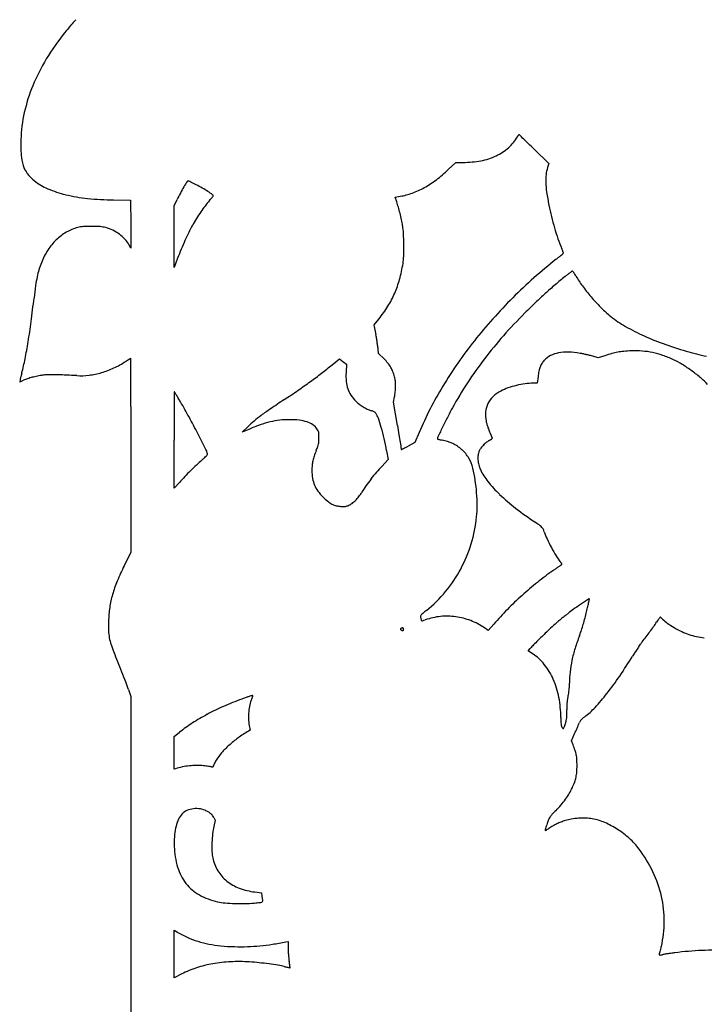
# Model space of a CAD drawing. Units: inches. Extents: x -1132 to 65838, y -39642 to 11723.
# Drawn here: x 42141 to 42459, y -30061 to -29603 of the extents above; entities that cross this region are included whole.
import ezdxf

# ---------------------------------------------------------------- set-up
doc = ezdxf.new("R2010")
doc.units = ezdxf.units.IN
doc.header["$MEASUREMENT"] = 0
doc.layers.add('freecads.com', color=7, linetype='Continuous')

msp = doc.modelspace()

# ---------------------------------------------------------------- linework, layer by layer
at = {"layer": 'freecads.com'}
for p, q in [((42380.39, -29663.06), (42387.19, -29669.72)), ((42340.5, -29672.55), (42344.01, -29669.2)), ((42344.01, -29669.2), (42347.36, -29669.2)), ((42387.19, -29669.72), (42386.6, -29671.62)), ((42185.02, -29686.65), (42192.88, -29686.77)), ((42192.88, -29686.77), (42192.95, -29697.94)), ((42213.07, -29689.34), (42214.48, -29686.44)), ((42315.78, -29685.3), (42318.14, -29684.93)), ((42316.53, -29687.5), (42315.78, -29685.3)), ((42213.08, -29703.7), (42213.07, -29689.34)), ((42192.95, -29697.94), (42193.03, -29709.12)), ((42213.09, -29718.06), (42213.08, -29703.7)), ((42193.03, -29709.12), (42192.09, -29707.42)), ((42214.73, -29713.74), (42213.09, -29718.06)), ((42306.11, -29744.71), (42308.24, -29742.02)), ((42306.91, -29749.42), (42306.11, -29744.71)), ((42308.1, -29758.04), (42307.9, -29756.08)), ((42190.6, -29761.69), (42192.88, -29760.19)), ((42192.88, -29760.19), (42192.96, -29805.32)), ((42286.58, -29763.28), (42289.96, -29760.52)), ((42289.96, -29760.52), (42291.56, -29761.73)), ((42310.63, -29760.55), (42308.1, -29758.04)), ((42410.11, -29760.09), (42407.69, -29759.33)), ((42413.24, -29759.05), (42410.11, -29760.09)), ((42291.56, -29761.73), (42293.17, -29762.94)), ((42293.17, -29762.94), (42293, -29766.86)), ((42382.2, -29768.69), (42381.86, -29771.84)), ((42381.86, -29771.84), (42379.84, -29771.85)), ((42315.04, -29780.63), (42315.53, -29778.25)), ((42316.83, -29791.57), (42315.04, -29780.63)), ((42244.67, -29794.64), (42247.29, -29792.14)), ((42247.75, -29793.3), (42244.67, -29794.64)), ((42326.93, -29794.8), (42324.99, -29799.41)), ((42213.08, -29820.7), (42213.07, -29798.28)), ((42324.99, -29799.41), (42321.85, -29801.05)), ((42192.96, -29805.32), (42193.04, -29850.45)), ((42311.86, -29803.25), (42312.63, -29807.37)), ((42312.63, -29807.37), (42309.61, -29810.52)), ((42215.59, -29817.93), (42213.08, -29820.7)), ((42193.04, -29850.45), (42189.91, -29856.69)), ((42361.61, -29883.87), (42359.08, -29886.78)), ((42359.08, -29886.78), (42357.36, -29885.61)), ((42377.68, -29896.3), (42378.58, -29895.18)), ((42379.66, -29897.6), (42377.68, -29896.3)), ((42191.92, -29914.28), (42193.03, -29917.54)), ((42193.03, -29917.54), (42193.03, -30079.73)), ((42213.07, -29936.14), (42215.61, -29934.12)), ((42248.43, -29933.1), (42247.63, -29933.58)), ((42248.02, -29931), (42248.43, -29933.1)), ((42397.68, -29938.08), (42399.35, -29934.41)), ((42213.07, -29943.71), (42213.07, -29936.14)), ((42398.45, -29939.96), (42397.68, -29938.08)), ((42213.07, -29951.28), (42213.07, -29943.71)), ((42213.76, -29951.06), (42213.07, -29951.28)), ((42232.22, -29975.03), (42231.54, -29977.85)), ((42231.59, -29973.79), (42232.22, -29975.03)), ((42250.68, -30008.34), (42253.69, -30008.7)), ((42253.69, -30008.7), (42253.88, -30010.26)), ((42213.07, -30037.23), (42213.07, -30026.15)), ((42213.07, -30026.15), (42214.63, -30027.11)), ((42265.09, -30031.52), (42266.09, -30031.31)), ((42266.09, -30031.31), (42266.09, -30034.53)), ((42213.07, -30048.3), (42213.07, -30037.23)), ((42216.63, -30046.48), (42213.07, -30048.3))]:
    msp.add_line(p, q, dxfattribs=at)
for centre, radius, start, end in [((42213.73, -29646.65), 63.72, 136.591, 139.7363), ((42251.13, -29680.31), 113.99, 141.2333, 148.7037), ((42296.59, -29716.82), 172.3, 139.7363, 141.2333), ((42229.14, -29666.95), 88.26, 148.7037, 157.7533), ((42219.93, -29663.18), 78.31, 157.7533, 167.3841), ((42207.84, -29660.47), 65.92, 167.3842, 178.3429), ((42224.07, -29660.94), 82.16, 178.343, 183.3684), ((42354.65, -29646.87), 20.74, 311.718, 329.9707), ((42378.17, -29660.47), 6.43, 145.9854, 149.9707), ((42375.78, -29658.85), 3.54, 139.7525, 145.9854), ((42375.3, -29658.45), 2.91, 133.8913, 139.7525), ((42373.35, -29656.42), 0.103, 68.3911, 133.8913), ((42373.22, -29656.74), 0.441, 46.1549, 68.3911), ((39793.91, -32342.18), 3723.94, 46.11224, 46.15487), ((41971.43, -30078.44), 582.91, 45.80588, 46.11229), ((42352.53, -29644.5), 23.92, 295.32, 311.718), ((41605.84, -30454.47), 1107.36, 45.61637, 45.8059), ((42161.68, -29664.61), 19.65, 183.3685, 197.911), ((42347.33, -29623.97), 45.23, 270.0312, 280.6149), ((42350.29, -29639.77), 29.16, 280.6149, 295.32), ((42154.93, -29666.79), 12.56, 197.9111, 217.0607), ((42295.5, -29625.42), 65.17, 307.2676, 313.6798), ((42403.55, -29676.9), 17.75, 162.712, 173.5041), ((42159.83, -29663.09), 18.7, 217.0607, 231.2734), ((42164.93, -29656.73), 26.86, 231.2734, 246.9507), ((42359.33, -29765.39), 165.13, 148.0816, 149.1095), ((42219.62, -29678.36), 0.526, 88.8933, 148.0816), ((42219.62, -29678.48), 0.644, 65.3346, 88.8933), ((42182.1, -29760.19), 90.55, 64.6332, 65.3347), ((42306.99, -29640.53), 46.18, 298.9666, 307.2676), ((42409.59, -29677.59), 23.83, 173.5041, 182.1564), ((42175.26, -29632.45), 53.24, 246.9506, 256.3465), ((42280.85, -29718.43), 73.66, 149.1095, 151.6577), ((42197.43, -29727.84), 54.76, 63.2606, 64.6332), ((42180.98, -29760.5), 91.32, 62.325, 63.2607), ((42186.44, -29750.1), 79.58, 60.022, 62.325), ((42194.38, -29736.32), 63.68, 57.3002, 60.022), ((42162.59, -29785.85), 122.53, 56.0545, 57.3001), ((42310.41, -29646.69), 39.13, 289.9204, 298.9666), ((42426.23, -29676.96), 40.48, 182.1564, 188.5419), ((42180.48, -29610.99), 75.34, 256.3465, 264.2181), ((42187.27, -29543.86), 142.81, 264.2182, 269.0956), ((42286.64, -29721.56), 80.25, 151.6577, 154.0473), ((42273.52, -29724.98), 58.14, 139.0538, 145.6696), ((42205.07, -29665.58), 32.49, 319.0538, 320.7807), ((42214.93, -29673.63), 19.76, 320.7807, 323.2869), ((42209.48, -29669.57), 26.56, 323.2869, 324.8376), ((42230.69, -29684.67), 0.564, 360, 56.0546), ((42230.92, -29684.67), 0.337, 324.8375, 359.9999), ((42268.56, -29703.89), 50.69, 15.9206, 18.8598), ((42313.4, -29654.95), 30.35, 278.9745, 289.9204), ((42531.07, -29661.21), 146.5, 188.5418, 190.9937), ((42233.84, -29713.79), 86.8, 13.9559, 15.9206), ((42495.55, -29668.11), 110.31, 190.9937, 193.7999), ((42289.33, -29735.77), 77.28, 145.6696, 151.0143), ((42229.87, -29714.78), 90.88, 12.0261, 13.9558), ((42250.82, -29710.31), 69.46, 9.6656, 12.0261), ((42497.91, -29667.53), 112.75, 193.7999, 196.5605), ((42174.29, -29721.47), 22.76, 105.0716, 119.694), ((42171.88, -29712.5), 13.47, 93.7399, 105.0716), ((42174.68, -29755.37), 56.44, 89.8305, 93.7399), ((42174.68, -29755.37), 56.44, 85.9201, 89.8305), ((42177.73, -29712.56), 13.52, 74.6145, 85.9201), ((42175.99, -29718.88), 20.08, 64.3636, 74.6145), ((42176.38, -29718.08), 19.19, 53.7589, 64.3636), ((42304.96, -29744.43), 95.15, 151.0142, 155.8105), ((42289.7, -29703.69), 30.03, 2.7978, 9.6656), ((42492.32, -29669.19), 106.92, 196.5605, 199.3912), ((42176.52, -29724.04), 26.18, 133.9615, 147.4204), ((42174.67, -29722.13), 23.52, 119.694, 133.9615), ((42177.34, -29716.78), 17.57, 42.6776, 53.7589), ((42180.63, -29713.74), 13.09, 28.8602, 42.6776), ((42358.33, -29768.41), 153.66, 155.8105, 159.16), ((42186.62, -29708.73), 133.23, 0.5258, 2.7979), ((42469.39, -29677.27), 82.61, 199.3912, 202.826), ((42184.2, -29728.95), 35.3, 147.4204, 158.1779), ((42185.64, -29708.74), 134.21, 358.2811, 0.5259), ((42371.04, -29718.66), 24.1, 20.9499, 22.8259), ((42379.92, -29715.26), 14.59, 18.2177, 20.9499), ((42293.14, -29711.96), 26.66, 350.843, 358.2811), ((42536.42, -29898.65), 235.11, 128.3279, 134.9112), ((42305.49, -29606.53), 137.27, 308.3279, 308.9946), ((42343.37, -29653.32), 77.07, 308.9946, 310.0218), ((42271.4, -29567.61), 188.98, 310.0218, 310.3823), ((42375.59, -29716.69), 19.15, 16.4917, 18.2176), ((42393.59, -29711.28), 0.383, 310.3824, 338.5859), ((42393.71, -29711.32), 0.255, 338.586, 16.4917), ((42187.36, -29730.28), 38.73, 163.183, 168.2543), ((42188.01, -29730.48), 39.41, 158.1778, 163.1831), ((42249.86, -29704.99), 70.5, 344.7107, 350.8429), ((42209.42, -29734.87), 61.25, 168.2542, 172.1271), ((42271.71, -29710.96), 47.85, 336.5118, 344.7107), ((42523.4, -29881.75), 204.9, 128.882, 130.566), ((42446.8, -29786.76), 82.88, 127.8209, 128.882), ((42424.92, -29758.57), 47.19, 126.2031, 127.8209), ((42451.91, -29795.44), 92.88, 125.5049, 126.2032), ((42398.17, -29720.12), 0.347, 89.3081, 125.505), ((42398.17, -29719.99), 0.22, 37.471, 89.308), ((42381.45, -29732.8), 21.28, 35.4831, 37.471), ((42385.81, -29729.69), 15.92, 32.2526, 35.4832), ((42375.75, -29736.04), 27.83, 30.1256, 32.2526), ((42441.57, -29697.85), 48.28, 210.1255, 216.5572), ((42375.55, -29757.84), 228.97, 172.127, 173.5793), ((42532.09, -29891.91), 218.27, 130.566, 132.1721), ((42479.88, -29669.44), 95.96, 216.5572, 220.4039), ((41563.34, -29666.44), 588.37, 352.50008, 353.57929), ((42272.75, -29711.41), 46.71, 328.2021, 336.5119), ((42530.33, -29892.54), 226.48, 134.9113, 141.6819), ((42543.5, -29904.5), 235.25, 132.172, 133.7173), ((42480.84, -29668.63), 97.22, 220.4038, 224.2368), ((42258.13, -29702.35), 63.91, 321.6333, 328.2022), ((42583.48, -29946.31), 293.1, 133.7173, 135.0278), ((42450.04, -29698.61), 54.25, 224.2368, 230.1694), ((42545.8, -29908.67), 239.85, 135.0278, 138.5273), ((42446.6, -29702.74), 48.86, 230.1695, 239.5678), ((41833.1, -29701.95), 316.28, 350.7826, 352.5001), ((42472.82, -29658.11), 100.63, 239.5679, 245.0429), ((42106.42, -29783.38), 203.34, 9.0591, 9.6144), ((42104.17, -29783.74), 205.62, 8.5084, 9.0591), ((42511.07, -29877.97), 193.49, 138.5273, 142.6384), ((42482.04, -29638.29), 122.48, 245.0428, 250.0531), ((41918.37, -29715.79), 229.89, 348.7748, 350.7827), ((42125.99, -29780.47), 183.56, 7.9687, 8.5084), ((42279.58, -29758.97), 28.47, 5.8297, 7.9686), ((42518.06, -29882.84), 210.84, 141.6819, 148.693), ((42492.51, -29609.45), 153.17, 250.0531, 254.2902), ((42035.66, -29739.07), 110.31, 345.2975, 348.7749), ((42292.01, -29779.29), 26.42, 39.3362, 45.1907), ((42503.61, -29872.27), 184.1, 142.6384, 146.8579), ((42392.55, -29768.04), 10.1, 116.8131, 137.3312), ((42394.43, -29771.76), 14.27, 100.9765, 116.813), ((42395.56, -29777.6), 20.22, 87.9098, 100.9764), ((42394.82, -29797.99), 40.62, 80.156, 87.9098), ((42393.35, -29806.43), 49.19, 78.3577, 80.1561), ((42388.49, -29830.01), 73.26, 77.0234, 78.3577), ((42389.58, -29825.29), 68.42, 75.6742, 77.0234), ((42400.78, -29781.43), 23.16, 72.648, 75.6742), ((42434.14, -29822.01), 66.34, 105.4218, 108.3678), ((42424.83, -29788.26), 31.33, 100.2585, 105.4218), ((42424.87, -29788.49), 31.56, 95.1179, 100.2585), ((42428.14, -29824.96), 68.18, 92.2282, 95.118), ((42427.24, -29801.93), 45.13, 85.7415, 92.2282), ((42427.84, -29793.96), 37.14, 78.2334, 85.7415), ((42427.57, -29795.21), 38.42, 70.8627, 78.2335), ((42423.08, -29808.18), 52.14, 65.0006, 70.8628), ((42507.11, -29557.53), 207.1, 254.2902, 257.0034), ((42168.2, -29728.52), 39.99, 286.2718, 295.067), ((42166.82, -29725.57), 43.25, 295.067, 303.3614), ((42150.43, -29596.32), 215.43, 307.5219, 309.1954), ((42300.62, -29772.24), 15.29, 30.5192, 39.3362), ((42301.47, -29771.74), 14.3, 21.3602, 30.5192), ((42393.45, -29768.31), 11.08, 158.6944, 168.9163), ((42391.13, -29767.41), 8.59, 146.8185, 158.6944), ((42393.64, -29769.05), 11.59, 137.3312, 146.8185), ((42428.5, -29796.54), 39.3, 58.1508, 65.0007), ((42409.9, -29826.48), 74.55, 53.9082, 58.1508), ((42238.11, -29792.98), 99.19, 165.7757, 166.5561), ((42326.99, -29815.51), 190.87, 165.2976, 165.7757), ((42151.25, -29788.67), 19.9, 108.261, 113.8572), ((42157.03, -29806.18), 38.35, 104.8352, 108.261), ((42158.31, -29811.01), 43.34, 101.5817, 104.8352), ((42158.28, -29810.85), 43.17, 98.3188, 101.5817), ((42154.79, -29786.96), 19.04, 91.8773, 98.3188), ((42156.24, -29831.28), 63.37, 89.2473, 91.8773), ((42155.22, -29908.76), 140.86, 87.5454, 89.2473), ((42126.58, -30576.89), 809.61, 87.0788, 87.54542), ((42169.5, -29735.88), 32.5, 267.0788, 277.2064), ((42168.85, -29730.74), 37.68, 277.2064, 286.2718), ((42131.81, -29572.07), 246.01, 306.007, 307.5219), ((42325.03, -29768.26), 32.07, 177.4928, 185.0725), ((42295.86, -29773.93), 20.32, 14.3218, 21.3601), ((42303.29, -29772.04), 12.66, 5.1286, 14.3217), ((42411.54, -29771.85), 29.52, 168.9164, 173.836), ((42411.28, -29824.6), 72.22, 49.6517, 53.9083), ((42440.67, -29789.99), 26.81, 40.7342, 49.6518), ((42663.91, -29894.77), 536.98, 166.556, 166.6832), ((42141.45, -29771.1), 0.0824, 166.6834, 222.4626), ((42141.43, -29771.11), 0.062, 222.4624, 290.1226), ((42125.62, -29727.95), 46.03, 290.1226, 290.7825), ((42135.29, -29753.44), 18.77, 290.7825, 292.6833), ((42128.75, -29737.78), 35.74, 292.6832, 293.8573), ((42109.66, -29541.59), 283.68, 304.6007, 306.0069), ((42307.56, -29769.81), 14.52, 185.0725, 198.7766), ((42287.53, -29773.27), 28.47, 354.6987, 359.8499), ((42289.43, -29773.28), 26.58, 359.8499, 5.1286), ((42476.98, -29857.85), 162.75, 148.6929, 157.2056), ((42509.11, -29875.87), 190.68, 146.8579, 150.9679), ((42376.31, -29797.3), 24.61, 109.2065, 117.5611), ((42382.29, -29814.48), 42.8, 103.6856, 109.2065), ((42382.34, -29814.68), 43.01, 98.1744, 103.6856), ((42379.86, -29797.4), 25.56, 90.0353, 98.1743), ((96687.47, -30074.29), 54475.14, 179.686158, 179.693033), ((42213.19, -29775.9), 0.0506, 90.0002, 179.6863), ((42213.19, -29775.94), 0.0879, 31.6387, 90), ((41408.97, -30271.45), 944.71, 31.54338, 31.63872), ((42087.41, -29855), 148.65, 30.8594, 31.5433), ((41968.11, -29926.28), 287.61, 30.4421, 30.8594), ((42033.04, -29430.53), 418.61, 303.55, 304.6006), ((42305.59, -29770.48), 12.44, 198.7766, 213.7831), ((42310.59, -29767.13), 18.46, 213.783, 224.95), ((42294.81, -29773.95), 21.16, 348.2654, 354.6987), ((42369.18, -29786.32), 11.41, 133.5402, 154.0403), ((42372.28, -29789.58), 15.91, 117.5611, 133.5401), ((44324.72, -29793.75), 2111.65, 179.693, 179.88941), ((41993.55, -29911.33), 258.12, 28.6635, 30.4421), ((42597.12, -30281.15), 602.05, 123.54997, 124.29985), ((42310.64, -29767.08), 18.54, 224.95, 231.6462), ((42310.1, -29767.76), 17.67, 231.6462, 238.5879), ((42310.18, -29767.63), 17.82, 238.5879, 245.4993), ((42443.24, -29839.31), 115.34, 150.9678, 153.0937), ((42368.93, -29786.2), 11.13, 154.0403, 174.8335), ((41890.4, -29967.72), 375.67, 27.3209, 28.6635), ((42295.85, -29843.63), 70.79, 126.6777, 130.0421), ((42329.46, -29888.76), 127.06, 124.2999, 126.6776), ((42310.79, -29766.31), 19.27, 245.4994, 252.0147), ((42302.82, -29790.83), 6.51, 65.9295, 72.0147), ((42302.86, -29790.76), 6.43, 59.7881, 65.9294), ((42303.37, -29789.88), 5.41, 53.4182, 59.7881), ((42305.93, -29786.43), 1.12, 32.94, 53.4183), ((42297.91, -29791.62), 10.67, 19.0306, 32.9401), ((42228.37, -29815.61), 84.23, 15.9955, 19.0307), ((42592.12, -29914.86), 282.29, 153.0936, 154.1829), ((42372.41, -29786.52), 14.63, 174.8335, 191.7758), ((46395.35, -29797.75), 4182.28, 179.88939, 180.00719), ((42291.42, -29838.37), 63.91, 130.0421, 133.6745), ((42279.92, -29867.17), 80.57, 109.5083, 113.5325), ((42268.12, -29833.88), 45.25, 103.3097, 109.5083), ((42266.54, -29827.21), 38.4, 96.5235, 103.3097), ((42266.78, -29829.27), 40.47, 90, 96.5235), ((42266.78, -29829.74), 40.94, 83.6445, 90), ((42269.43, -29806), 17.05, 71.4161, 83.6445), ((42271.32, -29800.37), 11.11, 55.8914, 71.4161), ((42273.33, -29797.4), 7.53, 35.1006, 55.8914), ((42211.63, -29820.41), 101.65, 12.977, 15.9956), ((46280.98, -29143.05), 4016.85, 189.29115, 189.35188), ((43188.98, -30203.61), 945.34, 154.18287, 154.51427), ((42379.02, -29785.14), 21.38, 191.7758, 195.944), ((42380.72, -29784.65), 23.14, 195.9439, 199.8711), ((42399.94, -29777.7), 43.59, 199.871, 202.5567), ((41572.35, -30132.02), 733.65, 26.67346, 27.3209), ((42272.13, -29798.24), 9, 28.651, 35.1005), ((42277.69, -29795.21), 2.66, 12.6753, 28.6509), ((42275.71, -29795.65), 4.69, 1.7898, 12.6753), ((42246.88, -29797.22), 33.54, 357.0606, 360), ((42225.34, -29797.22), 55.08, 360, 1.7898), ((44349.34, -29461.16), 2059.19, 189.35191, 189.45206), ((42337.41, -29797.69), 1.96, 154.5143, 180), ((42575.3, -29704.86), 233.47, 202.5568, 203.3316), ((42360.75, -29797.41), 0.188, 323.4256, 23.3317), ((42226.22, -29781.25), 57.27, 337.5413, 339.5549), ((42271.97, -29798.31), 8.45, 339.5548, 347.8277), ((42273.22, -29798.58), 7.17, 347.8277, 357.0606), ((42175.73, -29828.68), 138.49, 10.583, 12.977), ((77113.18, -24006.53), 35273.98, 189.452098, 189.457369), ((42289.74, -29740.75), 68.31, 295.9383, 296.8981), ((42259.52, -29681.17), 135.11, 296.898, 297.4742), ((42335.57, -29797.69), 0.125, 180, 251.3473), ((42339.45, -29786.18), 12.28, 251.3474, 254.0633), ((42338.91, -29788.09), 10.29, 254.0633, 258.1043), ((42340.78, -29779.22), 19.35, 258.1043, 260.6224), ((42334.64, -29816.38), 18.31, 64.3615, 80.6224), ((42334.89, -29815.85), 17.72, 47.7016, 64.3615), ((42366.34, -29809.9), 13.31, 135.4635, 143.5128), ((42366.8, -29810.35), 13.94, 127.5557, 135.4635), ((42364.1, -29806.84), 9.52, 117.0289, 127.5557), ((42357.13, -29793.17), 5.83, 297.0289, 302.6654), ((42358.67, -29795.58), 2.97, 302.6654, 311.9976), ((42359.45, -29796.45), 1.8, 311.9976, 323.4257), ((42219.19, -29798.02), 11.69, 313.3363, 318.8599), ((42222.13, -29805.59), 6.48, 7.9049, 26.6735), ((42223.31, -29801.61), 6.22, 318.8599, 326.0241), ((42228, -29804.78), 0.559, 326.0242, 7.9049), ((42295.83, -29811.83), 18.69, 161.0495, 167.9108), ((42321.55, -29820.66), 45.88, 157.5414, 161.0495), ((42318.86, -29802.49), 0.23, 189.4574, 208.5776), ((42318.7, -29802.58), 0.0396, 208.5775, 295.7766), ((42164.1, -29482.45), 355.54, 295.7766, 295.9384), ((42335.17, -29815.54), 17.31, 30.8263, 47.7017), ((42365.68, -29806.78), 11.45, 172.4295, 183.5821), ((42361.52, -29806.22), 7.25, 156.7232, 172.4295), ((42361.16, -29806.07), 6.86, 143.5126, 156.7232), ((42323.16, -29916.01), 145.58, 133.2339, 134.7094), ((42297.09, -29888.28), 107.52, 131.3821, 133.2339), ((42194.75, -29772.12), 47.3, 311.3821, 313.3363), ((42305.83, -29812.36), 28.68, 175.311, 180.1933), ((42293.65, -29811.36), 16.46, 167.9107, 175.311), ((42354.32, -29853.58), 62.08, 136.0747, 139.5115), ((42335.75, -29815.2), 16.63, 13.4419, 30.8264), ((42366.9, -29806.7), 12.67, 183.5821, 194.2061), ((42366.53, -29806.79), 12.29, 194.2061, 205.0775), ((42309.3, -29902.84), 126.45, 136.1667, 137.8202), ((42326.03, -29918.9), 149.65, 134.7093, 136.1667), ((42300.26, -29812.38), 23.11, 180.1934, 189.2483), ((42369.58, -29866.61), 82.15, 139.5115, 142.2973), ((42288.67, -29826.45), 65.04, 8.46, 13.4419), ((42379.91, -29800.53), 27.06, 205.0775, 218.8986), ((42291.11, -29813.87), 13.84, 189.2483, 202.54), ((42291.07, -29813.89), 13.79, 202.54, 215.8596), ((42347.01, -29850.77), 54.57, 145.107, 148.8668), ((42368.28, -29865.6), 80.5, 142.2974, 145.107), ((42270.04, -29829.22), 83.88, 4.343, 8.46), ((42408.7, -29777.3), 64.05, 218.8985, 226.1582), ((42298.37, -29808.61), 22.8, 215.8596, 225), ((42303.63, -29803.35), 30.24, 225, 230.6906), ((42284.76, -29813.7), 17.86, 315.01, 322.4759), ((42281.49, -29811.2), 21.97, 322.4759, 328.8669), ((42273.4, -29828.97), 80.5, 0.1558, 4.343), ((42428.28, -29756.92), 92.32, 226.1583, 232.2249), ((42291.81, -29817.78), 11.59, 230.6906, 242.3355), ((42290.57, -29820.16), 8.9, 242.3355, 255.9332), ((42291.22, -29817.56), 11.58, 255.9331, 267.0965), ((42291.62, -29809.64), 19.51, 267.0965, 270.4968), ((42291.73, -29822.54), 6.61, 270.4968, 278.1157), ((42291.95, -29824.08), 5.06, 278.1158, 287.0517), ((42291.3, -29821.97), 7.27, 287.0517, 293.8622), ((42291.03, -29821.35), 7.95, 293.8621, 306.8534), ((42286.92, -29815.86), 14.8, 306.8533, 315.01), ((42304.05, -29828.88), 49.86, 354.1609, 0.1559), ((42287.26, -29827.17), 66.73, 343.1543, 354.1608), ((42481.97, -29687.64), 179.96, 232.2249, 235.9065), ((42312.65, -29937.78), 122.1, 54.7, 55.9064), ((42380.04, -29842.6), 5.47, 43.1995, 54.6999), ((42381.99, -29840.77), 2.79, 24.6247, 43.1995), ((42371.43, -29845.61), 14.42, 19.1207, 24.6246), ((42418.07, -29829.44), 34.95, 199.1207, 205.0701), ((42289.67, -29827.9), 64.21, 331.8256, 343.1543), ((42460.46, -29809.61), 81.75, 205.0702, 208.2228), ((42459.54, -29810.1), 80.7, 208.2229, 211.3653), ((42414.11, -29837.8), 27.5, 211.3653, 218.3798), ((42288.6, -29906.1), 110.36, 153.4033, 157.4755), ((42604.66, -30168.86), 377.45, 124.1526, 124.3458), ((42379.76, -29865), 16.32, 35.5841, 38.3798), ((42395.13, -29860), 4.23, 119.3826, 124.1526), ((42391.82, -29856.37), 1.49, 19.4019, 35.5842), ((42392.88, -29856), 0.363, 299.3826, 339.2882), ((42392.88, -29856), 0.36, 339.2882, 19.402), ((42290.59, -29828.39), 63.17, 320.3998, 331.8256), ((42466.32, -29969.66), 134.92, 124.9233, 128.7367), ((42621.13, -30191.39), 405.35, 124.6839, 124.9232), ((42535.9, -30068.23), 255.58, 124.3458, 124.6838), ((42238.09, -29885.15), 55.69, 157.4754, 164.2689), ((42480.76, -29987.67), 158.01, 128.7368, 132.1243), ((42230.03, -29882.89), 47.32, 164.2689, 171.7189), ((42291.51, -29829.15), 61.98, 308.8102, 320.3997), ((42483.37, -29990.55), 161.9, 132.1244, 135.4725), ((42541.07, -30076.24), 244.92, 124.6203, 125.6049), ((43078.05, -30854.05), 1190.09, 124.40627, 124.62033), ((42284.17, -29847.84), 124.32, 346.833, 347.8551), ((42406.05, -29872.85), 0.822, 90, 124.4063), ((41831.93, -29750.52), 586.91, 347.85513, 348.04398), ((42406.05, -29872.09), 0.0642, 348.044, 90), ((42240.21, -29884.37), 57.6, 171.7189, 178.1477), ((42329.08, -29880.54), 1.52, 139.1148, 161.9229), ((42332.67, -29883.65), 6.27, 129.9303, 139.1149), ((42400.97, -29965.24), 112.67, 128.8103, 129.9303), ((42477.36, -29984.63), 153.46, 135.4725, 138.9579), ((42459.2, -29960.1), 102.85, 127.9396, 128.8091), ((42443.23, -29939.61), 76.87, 125.6048, 127.9396), ((42282.51, -29848.8), 125.71, 344.8119, 346.2262), ((42162.1, -29819.28), 249.69, 346.2262, 346.8329), ((42249.3, -29884.66), 66.7, 178.1477, 181.8963), ((42328.62, -29880.39), 1.03, 161.9229, 192.4856), ((42365.57, -29872.21), 38.87, 192.4857, 194.4944), ((42328.4, -29881.81), 0.482, 194.4945, 240.7653), ((42328.4, -29881.82), 0.48, 240.7653, 287.1267), ((42317.16, -29845.36), 38.63, 287.1266, 289.1445), ((42340.02, -29911.21), 31.08, 95.8663, 109.1445), ((42339.91, -29910.13), 29.99, 82.2284, 95.8664), ((42339.87, -29910.48), 30.34, 68.6744, 82.2285), ((42339.03, -29912.62), 32.64, 55.8426, 68.6744), ((42440.85, -29941.19), 76.59, 130.8325, 133.5736), ((42449.53, -29951.24), 89.87, 129.8779, 130.8324), ((42516.85, -30031.82), 194.87, 129.3428, 129.8779), ((42518.47, -30033.79), 197.42, 128.8091, 129.3429), ((42292.21, -29851.43), 115.66, 343.3064, 344.8119), ((42373.08, -29841.33), 76.49, 325.1847, 327.1013), ((42468.03, -29902.76), 36.61, 145.4994, 147.1013), ((42454.71, -29893.6), 20.44, 143.0215, 145.4994), ((42465.86, -29902), 34.4, 141.7901, 143.0215), ((42438.97, -29880.83), 0.175, 89.9999, 141.7901), ((42438.97, -29880.88), 0.228, 53.5849, 89.9999), ((42435.05, -29886.19), 6.83, 50.4692, 53.585), ((42435.14, -29886.09), 6.69, 46.5885, 50.4692), ((42432.68, -29888.69), 10.27, 43.7729, 46.5885), ((42450.05, -29872.04), 13.79, 223.773, 235.4105), ((42469.78, -29843.43), 48.54, 235.4105, 239.9708), ((42206.27, -29886.08), 23.64, 181.8963, 190.0243), ((42318.5, -29886.26), 0.289, 130.7254, 168.3741), ((42318.37, -29886.23), 0.156, 168.3741, 226.3392), ((42319.26, -29885.3), 1.44, 226.3392, 237.6994), ((42321.75, -29890.02), 5.26, 126.175, 130.7255), ((42319.77, -29884.49), 2.39, 237.6994, 249.9433), ((42319.46, -29886.9), 1.39, 106.3195, 126.1749), ((42319.28, -29885.83), 0.973, 249.9435, 273.9409), ((42319.19, -29885.98), 0.427, 58.6321, 106.3194), ((42319.32, -29886.38), 0.422, 273.9409, 313.8669), ((42319.15, -29886.05), 0.513, 16.3094, 58.6321), ((42319.38, -29886.44), 0.341, 313.8669, 0.7019), ((42317.75, -29886.46), 1.96, 0.7018, 16.3093), ((42653, -30164.17), 384.37, 133.5736, 134.4028), ((42366.33, -29875.41), 37.75, 338.4378, 341.7016), ((42309.41, -29856.59), 97.7, 341.7016, 343.3063), ((42330.53, -29811.43), 128.49, 322.466, 323.7991), ((42339.05, -29817.67), 117.93, 323.7992, 325.1848), ((42470.79, -29841.69), 50.56, 239.9709, 244.5548), ((42460.57, -29863.17), 26.76, 244.5548, 251.9336), ((42463.63, -29853.78), 36.65, 251.9336, 263.4372), ((42204.48, -29886.4), 21.83, 190.0242, 198.5581), ((42231.58, -29877.3), 50.4, 198.5581, 203.1237), ((42395.49, -29908.79), 21.71, 135.0316, 141.1846), ((42735.96, -30248.89), 502.94, 134.4028, 135.0317), ((42475.66, -29918.61), 79.8, 158.4377, 162.846), ((42503.51, -29945.5), 90.45, 144.6988, 146.021), ((42449, -29906.91), 23.66, 141.1149, 144.6988), ((42332.32, -29812.81), 126.23, 321.1149, 322.466), ((41957.66, -29994.27), 247.43, 22.0579, 23.1238), ((42367.26, -29916.63), 22.72, 38.2168, 56.9148), ((42459.84, -29913.73), 63.25, 162.846, 168.0936), ((42493.35, -29939.25), 78.53, 147.3298, 148.8969), ((42511.3, -29950.76), 99.85, 146.0209, 147.3298), ((41824.43, -30048.26), 391.19, 21.3017, 22.058), ((42359.71, -29922.57), 32.32, 23.8621, 38.2168), ((42453.54, -29912.4), 56.81, 168.0937, 173.6365), ((42247.72, -29791.06), 208.34, 325.8555, 328.897), ((41844.68, -30040.36), 369.45, 20.5394, 21.3017), ((42444.34, -29911.38), 47.56, 173.6365, 179.9696), ((42070.23, -29955.86), 128.6, 18.8645, 20.5394), ((42353.92, -29925.14), 38.66, 10.7896, 23.8622), ((42355.98, -29911.33), 40.8, 357.5618, 359.9695), ((42302.77, -29828.39), 141.82, 321.798, 325.8555), ((42378.39, -29912.61), 18.35, 345.4971, 349.7156), ((42377.82, -29912.51), 18.93, 349.7157, 353.836), ((42373.99, -29912.1), 22.77, 353.836, 357.5618), ((42329.33, -29849.29), 108.03, 317.2621, 321.798), ((42294.93, -30055.81), 146.09, 110.1895, 113.7439), ((42344.36, -30190.22), 289.31, 109.6208, 110.1896), ((42256.71, -29944.37), 28.29, 106.4862, 109.6208), ((42262.84, -29924.61), 14.95, 156.3037, 167.277), ((42252.27, -29929.35), 12.64, 102.2814, 106.4862), ((42204.35, -29898.94), 48.93, 336.3036, 336.9737), ((42223.21, -29906.95), 28.44, 336.9737, 337.9796), ((42249.61, -29917.14), 0.14, 0, 102.2813), ((42196.65, -29896.21), 57.09, 337.9796, 338.4075), ((42249.53, -29917.14), 0.222, 338.4075, 0.0001), ((42342.84, -29927.25), 49.93, 0, 10.7896), ((42416.53, -29921.8), 20.95, 174.9753, 179.2303), ((42410.34, -29921.25), 14.74, 169.7265, 174.9752), ((42415.18, -29922.13), 19.65, 165.4971, 169.7264), ((42280.91, -30023.93), 111.26, 113.7438, 118.1032), ((42273.82, -29926.92), 26.17, 174.7615, 182.0913), ((42272.57, -29926.81), 24.91, 167.2771, 174.7614), ((42468.29, -29922.49), 72.71, 179.2303, 180.915), ((42311.21, -29925), 84.38, 359.3868, 0.915), ((42383.36, -29899.21), 34.47, 306.6347, 317.2621), ((42262.73, -29993.6), 75.87, 122.7675, 128.3894), ((42274.35, -30011.64), 97.34, 118.1032, 122.7674), ((42267.98, -29927.14), 20.32, 182.0912, 190.9514), ((42479.05, -29927.25), 86.27, 180, 181.2903), ((42407.45, -29928.86), 14.66, 181.2903, 186.0772), ((42368.64, -29922.19), 27.44, 341.358, 343.3642), ((42375.24, -29924.17), 20.56, 343.3642, 347.4996), ((42384.78, -29926.28), 10.79, 347.4996, 354.199), ((42379.38, -29925.73), 16.21, 354.1991, 359.3869), ((42389.56, -29925.38), 12.59, 337.2521, 340.487), ((42404.29, -29930.6), 3.03, 147.1563, 160.487), ((42405.58, -29931.43), 4.57, 137.3636, 147.1562), ((42407.69, -29933.37), 7.43, 129.9004, 137.3636), ((42417.37, -29944.95), 22.53, 126.6347, 129.9004), ((42280.98, -29989.17), 64.83, 120.9588, 126.0655), ((42399.14, -29929.75), 6.29, 186.0772, 193.6336), ((42394.53, -29930.86), 1.55, 193.6336, 215.0085), ((42396.33, -29929.6), 3.75, 215.0084, 220.0657), ((42395.52, -29930.28), 2.69, 220.0656, 226.5468), ((42395.17, -29930.66), 2.18, 226.5468, 233.0706), ((42393.98, -29932.23), 0.205, 233.0706, 270), ((42393.98, -29932.31), 0.132, 270.0001, 336.3892), ((42374.17, -29923.65), 21.75, 336.3891, 338.168), ((42380.65, -29926.25), 14.77, 338.1679, 341.3579), ((42243.81, -29863.63), 170.89, 335.5289, 336.0767), ((42265.2, -29873.11), 147.49, 336.0767, 336.6884), ((42275.38, -29877.5), 136.4, 336.6885, 337.2521), ((42273.33, -29978.68), 51.84, 126.0655, 132.104), ((42251.41, -29958.02), 21.69, 138.709, 149.6705), ((42267.18, -29971.88), 42.68, 132.104, 138.7091), ((42356.58, -29957.24), 45.3, 18.9115, 22.4239), ((42385.04, -29947.49), 15.21, 10.987, 18.9115), ((42254.88, -29960.51), 25.93, 151.2724, 153.4892), ((42267.22, -29967.27), 40, 149.6704, 151.2724), ((42384.66, -29947.57), 15.61, 3.1885, 10.9871), ((42350.85, -29949.45), 49.46, 359.8869, 3.1885), ((42223.03, -29980.07), 30.45, 101.599, 107.7229), ((42223.78, -29983.72), 34.18, 95.9836, 101.599), ((42223.76, -29983.5), 33.96, 90.3507, 95.9836), ((42223.73, -29978.97), 29.43, 84.0798, 90.3508), ((42217.36, -30040.44), 91.23, 83.3206, 84.0799), ((42219.52, -30022.01), 72.67, 82.4201, 83.3206), ((42219.83, -30019.66), 70.3, 81.6349, 82.4201), ((42229.38, -29954.68), 4.63, 75.9107, 81.6348), ((42231.17, -29947.58), 2.7, 255.9108, 263.2987), ((42230.91, -29949.72), 0.538, 263.2987, 287.6767), ((42231.01, -29950.02), 0.234, 287.6766, 328.9594), ((42230.91, -29949.96), 0.342, 328.9595, 359.9999), ((42231.9, -29949.96), 0.641, 155.0143, 180), ((42259.75, -29962.94), 31.37, 153.4893, 155.0142), ((42383.04, -29951.42), 17.2, 348.0843, 356.0455), ((42354.65, -29949.46), 45.66, 356.0454, 359.8869), ((42365.64, -29944.84), 35.8, 335.2253, 339.7845), ((42384.16, -29951.65), 16.06, 339.7845, 348.0844), ((42371.09, -29947.35), 29.8, 329.3329, 335.2253), ((42362.45, -29941.94), 39.99, 319.5184, 324.3361), ((42364.78, -29943.61), 37.13, 324.3361, 329.3328), ((42221.43, -29976.54), 6.44, 118.2279, 142.6659), ((42223.34, -29980.08), 10.47, 101.2401, 118.2279), ((42223.53, -29981.07), 11.47, 85.0243, 101.2401), ((42223.68, -29979.36), 9.76, 66.7123, 85.0244), ((42222.58, -29981.93), 12.55, 59.6997, 66.7124), ((42224.77, -29978.17), 8.2, 50.0508, 59.6997), ((42469.25, -30049.14), 111.31, 135, 136.4257), ((42359.74, -29939.62), 43.56, 315, 319.5184), ((42236.01, -29983.49), 22.71, 158.6557, 167.7582), ((42224.81, -29979.11), 10.69, 142.6659, 158.6557), ((42225.66, -29977.11), 6.81, 39.4038, 50.0508), ((42226.62, -29976.32), 5.58, 27.0289, 39.4038), ((42428.15, -29991.09), 44.19, 158.0602, 160.8082), ((42392.78, -29976.84), 6.05, 146.1472, 158.0601), ((42394.45, -29977.96), 8.05, 136.4258, 146.1472), ((42406.82, -30011.73), 38.49, 107.9816, 111.3605), ((42400.23, -29991.44), 17.15, 98.6579, 107.9816), ((42403.37, -30012.06), 38.01, 93.5148, 98.6579), ((42403.4, -30012.64), 38.6, 88.3888, 93.5148), ((42403.93, -29994.02), 19.97, 79.9941, 88.3888), ((42402.9, -29999.85), 25.89, 66.632, 79.9941), ((42242.08, -29984.8), 28.92, 167.7583, 175.8785), ((42255.3, -29983.61), 24.45, 166.3922, 174.2471), ((42476.5, -30005.57), 94.66, 163.5727, 164.1315), ((42385.55, -29979.72), 0.117, 164.1315, 225), ((42385.53, -29979.74), 0.0882, 225.0002, 297.3993), ((42376.8, -29962.88), 19.08, 297.3991, 299.0185), ((42420.48, -29989.05), 36.26, 161.8687, 163.5727), ((42450.94, -29999.03), 68.31, 160.8081, 161.8688), ((42380.11, -29968.84), 12.25, 299.0185, 302.0853), ((42374.25, -29959.5), 23.28, 302.0854, 303.9825), ((42404.45, -30004.31), 30.75, 120.0279, 123.9825), ((42402.44, -30000.82), 26.73, 115.6346, 120.028), ((42403.04, -30002.08), 28.13, 111.3604, 115.6347), ((42396.92, -30013.7), 40.97, 57.1586, 66.632), ((42395.72, -30015.56), 43.19, 47.9062, 57.1586), ((42252.54, -29985.56), 39.41, 175.8786, 182.3171), ((42292.47, -29987.35), 61.81, 174.2472, 178.1771), ((42401.2, -30009.49), 35, 37.0753, 47.9062), ((42253.32, -29985.53), 40.19, 182.3172, 196.3709), ((42291.79, -29987.33), 61.13, 178.1771, 182.0722), ((42248.5, -29988.9), 17.81, 182.0722, 191.8293), ((42379.91, -30025.57), 61.69, 25.5141, 37.0752), ((42249.82, -29988.62), 19.16, 191.8293, 211.0791), ((42236.44, -29990.48), 22.6, 196.371, 217.9949), ((42248.93, -29989.15), 18.12, 211.0791, 231.1465), ((42250.67, -29987), 20.89, 231.1466, 249.6554), ((42386.16, -30022.59), 54.77, 12.874, 25.5141), ((42234.92, -29991.67), 20.67, 217.9949, 240.7901), ((42254.45, -29976.81), 31.76, 249.6555, 263.1806), ((42239.56, -29983.38), 30.17, 240.7902, 257.9607), ((42282.94, -30006.7), 29.27, 186.9698, 188.2397), ((42283.96, -30006.56), 30.31, 188.2396, 189.4768), ((42280.66, -30007.11), 26.96, 189.4769, 190.6989), ((42258.59, -30011.28), 4.5, 190.699, 195.2884), ((42253.82, -30012.58), 0.444, 324.4154, 15.2885), ((42388.64, -30022.03), 52.22, 359.9104, 12.874), ((42239.65, -29982.96), 30.6, 257.9608, 264.6277), ((42244.15, -29935.13), 78.64, 264.6277, 267.9227), ((42244.34, -29929.75), 84.03, 267.9227, 271.1638), ((42244.89, -29956.61), 57.16, 271.1638, 275.4898), ((42226.19, -29762.07), 252.6, 275.4899, 276.0802), ((42252.33, -30007.48), 5.8, 276.0803, 285.0153), ((42253.67, -30012.48), 0.626, 285.0153, 324.4154), ((42390.67, -30022.03), 50.19, 346.5554, 359.9104), ((42222.1, -30014.98), 14.25, 238.3957, 242.1139), ((42242.43, -29976.56), 57.71, 242.1139, 243.4285), ((42245.24, -29970.93), 64.01, 243.4284, 244.7318), ((42240.09, -29981.86), 51.92, 244.7317, 246.2564), ((42239.56, -29983.06), 50.61, 246.2565, 252.302), ((42238.29, -29987.04), 46.43, 252.3021, 258.7514), ((42239.77, -29979.57), 54.05, 258.7514, 264.6811), ((42243.62, -29938.29), 95.51, 264.6811, 268.553), ((42243.87, -29928.22), 105.58, 268.553, 271.8019), ((42244.27, -29941.07), 92.73, 271.8019, 275.3831), ((42243.88, -29936.93), 96.88, 275.383, 278.8812), ((42239.03, -29905.83), 128.36, 278.8813, 281.7143), ((42295.42, -30034.53), 29.33, 180, 182.8152), ((42340.38, -30010.4), 101.81, 345.4241, 346.0672), ((42296.46, -29999.51), 147.05, 346.0672, 346.5554), ((42319.48, -30033.35), 53.42, 182.8152, 184.6124), ((42318.25, -30033.45), 52.18, 184.6125, 186.418), ((42289.26, -30036.71), 23.02, 186.418, 189.7469), ((42439.03, -30037.47), 0.506, 158.7682, 187.4188), ((42438.67, -30037.51), 0.144, 187.4188, 260.0415), ((42435.51, -30036.1), 3.27, 338.7683, 344.9577), ((42438.82, -30036.64), 1.03, 260.0414, 278.9741), ((42325.08, -30006.42), 117.62, 344.9577, 345.4241), ((42434.12, -30006.88), 31.16, 278.9741, 280.582), ((42444.64, -30063.2), 26.13, 98.7106, 100.582), ((42477.07, -30274.89), 240.3, 98.3443, 98.7105), ((42480.5, -30298.27), 263.92, 97.9556, 98.3443), ((42484.43, -30326.37), 292.3, 97.5957, 97.9557), ((42463.74, -30171.25), 135.8, 92.2547, 97.5957), ((42462.88, -30149.29), 113.83, 86.1578, 92.2547), ((42238.24, -30088.71), 47.44, 108.0396, 117.0956), ((42240.96, -30097.09), 56.25, 100.0694, 108.0395), ((42242.14, -30103.72), 62.98, 92.5505, 100.0694), ((42242.92, -30121.24), 80.52, 86.2968, 92.5506), ((42239.75, -30170.31), 129.69, 84.2945, 86.2968), ((42238.85, -30179.29), 138.71, 82.3908, 84.2946), ((42241.17, -30161.94), 121.21, 80.4025, 82.3909), ((42254.14, -30085.2), 43.38, 76.1223, 80.4025), ((42275.97, -29996.86), 47.61, 256.1223, 257.2276), ((42271.12, -30018.22), 25.71, 257.2276, 258.9808), ((42277.94, -29983.21), 61.38, 258.9808, 259.6076), ((42195.84, -30052.75), 71.77, 8.8565, 9.7469), ((42228.83, -30047.61), 38.39, 7.4342, 8.8564), ((42266.89, -30043.48), 0.107, 259.6077, 313.871), ((42156.9, -30057), 110.93, 7.0097, 7.4341), ((42266.89, -30043.47), 0.111, 313.8707, 7.0095)]:
    msp.add_arc(centre, radius, start, end, dxfattribs=at)

doc.saveas('drawing.dxf')
